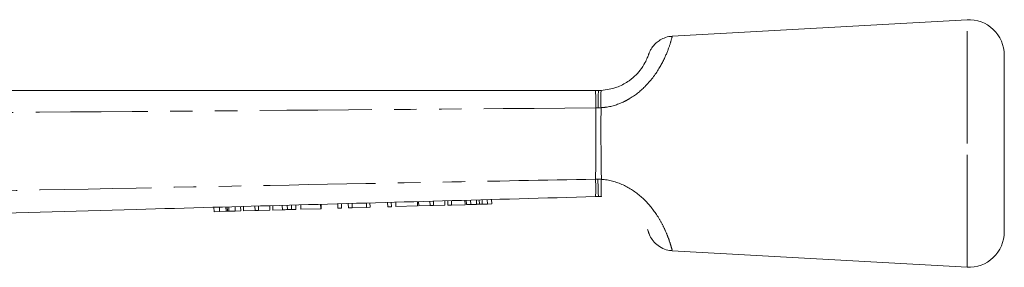
# Model space of a CAD drawing. Units: millimetres. Extents: x 121 to 286, y 75 to 276.
# Drawn here: x 231 to 286, y 262 to 276 of the extents above; entities that cross this region are included whole.
import ezdxf

# ---------------------------------------------------------------- set-up
doc = ezdxf.new("R2010")
doc.units = ezdxf.units.MM
doc.linetypes.add('PHANTOM', pattern=[12.7, 6.35, -1.27, 1.27, -1.27, 1.27, -1.27])

msp = doc.modelspace()

# ---------------------------------------------------------------- linework, layer by layer
at = {"color": 7, "linetype": 'Continuous', "lineweight": 15}
for p, q in [((284.362, 275.869), (267.646, 274.934)), ((286.473, 268.869), (286.473, 273.872)), ((263.302, 271.869), (263.473, 271.869)), ((263.473, 271.869), (263.626, 271.873)), ((286.473, 263.866), (286.473, 268.869)), ((254.773, 265.376), (254.766, 265.626)), ((254.939, 265.381), (254.932, 265.631)), ((255.144, 265.387), (255.137, 265.637)), ((255.913, 265.408), (255.906, 265.658)), ((255.99, 265.41), (255.983, 265.66)), ((256.237, 265.417), (256.23, 265.667)), ((256.564, 265.426), (256.557, 265.676)), ((256.722, 265.431), (256.715, 265.681)), ((256.88, 265.435), (256.873, 265.685)), ((257.178, 265.443), (257.171, 265.693)), ((257.425, 265.45), (257.418, 265.7)), ((263.473, 265.869), (263.308, 265.864)), ((263.64, 265.864), (263.473, 265.869)), ((241.687, 265.012), (241.68, 265.261)), ((242.001, 265.02), (241.994, 265.27)), ((242.369, 265.031), (242.362, 265.28)), ((242.444, 265.033), (242.437, 265.283)), ((242.525, 265.035), (242.518, 265.285)), ((242.89, 265.045), (242.883, 265.295)), ((243.2, 265.054), (243.193, 265.304)), ((243.365, 265.058), (243.359, 265.308)), ((243.365, 265.058), (244.013, 265.076)), ((244.013, 265.076), (244.006, 265.326)), ((244.013, 265.076), (244.206, 265.082)), ((244.206, 265.082), (244.2, 265.332)), ((244.206, 265.082), (244.854, 265.1)), ((244.854, 265.1), (244.847, 265.35)), ((245.019, 265.104), (245.013, 265.354)), ((245.019, 265.104), (245.564, 265.12)), ((245.564, 265.12), (245.557, 265.37)), ((245.846, 265.127), (245.839, 265.377)), ((246.078, 265.134), (246.071, 265.384)), ((246.327, 265.141), (246.32, 265.391)), ((246.609, 265.149), (246.602, 265.399)), ((246.609, 265.149), (247.736, 265.18)), ((247.736, 265.18), (247.729, 265.43)), ((247.736, 265.18), (247.762, 265.181)), ((247.762, 265.181), (247.755, 265.431)), ((248.71, 265.207), (248.703, 265.457)), ((248.71, 265.207), (248.915, 265.213)), ((248.915, 265.213), (248.908, 265.463)), ((249.3, 265.224), (249.293, 265.474)), ((249.3, 265.224), (249.519, 265.23)), ((249.519, 265.23), (249.512, 265.48)), ((249.519, 265.23), (250.325, 265.252)), ((250.325, 265.252), (250.318, 265.502)), ((250.325, 265.252), (250.53, 265.258)), ((250.53, 265.258), (250.523, 265.508)), ((251.53, 265.286), (251.523, 265.536)), ((251.53, 265.286), (251.735, 265.292)), ((251.735, 265.292), (251.728, 265.542)), ((251.991, 265.299), (251.984, 265.549)), ((251.991, 265.299), (253.221, 265.333)), ((253.221, 265.333), (253.214, 265.583)), ((253.285, 265.335), (253.278, 265.585)), ((253.285, 265.335), (253.932, 265.353)), ((253.932, 265.353), (253.925, 265.603)), ((253.932, 265.353), (254.126, 265.358)), ((254.126, 265.358), (254.119, 265.608)), ((254.126, 265.358), (254.773, 265.376)), ((254.939, 265.381), (255.144, 265.387)), ((255.144, 265.387), (255.913, 265.408)), ((255.99, 265.41), (256.237, 265.417)), ((256.237, 265.417), (256.564, 265.426)), ((256.88, 265.435), (257.178, 265.443)), ((257.178, 265.443), (257.425, 265.45)), ((241.687, 265.012), (242.001, 265.02)), ((242.001, 265.02), (242.369, 265.031)), ((242.525, 265.035), (242.89, 265.045)), ((242.89, 265.045), (243.2, 265.054)), ((267.647, 262.803), (284.362, 261.869))]:
    msp.add_line(p, q, dxfattribs=at)
at = {"color": 8, "linetype": 'PHANTOM', "lineweight": 0}
for p, q in [((284.362, 268.869), (284.362, 275.869)), ((263.452, 270.887), (263.328, 270.887)), ((263.619, 270.894), (263.452, 270.887)), ((284.362, 261.869), (284.362, 268.869)), ((263.307, 266.846), (263.441, 266.851)), ((263.441, 266.851), (263.639, 266.842))]:
    msp.add_line(p, q, dxfattribs=at)
at = {"color": 7, "linetype": 'Continuous', "lineweight": 15}
for centre, start, end in [((284.473, 273.872), 0, 93.1996), ((284.473, 263.866), 266.8004, 0)]:
    msp.add_arc(centre, 2, start, end, dxfattribs=at)
at = {"color": 8, "linetype": 'PHANTOM', "lineweight": 0}
for centre, radius, start, end in [((251.804, 271.079), 11.526, 359.0447, 3.9297), ((277.291, 271.079), 13.84, 176.7294, 180.7946), ((268.739, 271.345), 5.14, 174.1091, 185.0369), ((252.182, 266.344), 11.137, 357.5324, 2.585), ((268.974, 266.356), 5.357, 174.7895, 185.2663)]:
    msp.add_arc(centre, radius, start, end, dxfattribs=at)
for points, knots in [([(267.648, 274.905), (267.65, 274.915), (267.674, 275.001), (267.595, 274.687), (267.385, 274.046), (266.945, 273.109), (266.226, 272.132), (265.461, 271.52), (264.713, 271.121), (264.167, 270.942), (263.712, 270.902), (263.619, 270.894)], [0, 0, 0, 0, 0.023792, 0.208317, 0.371766, 0.527221, 0.6904, 0.817575, 0.851367, 0.969646, 1, 1, 1, 1]), ([(263.328, 270.887), (253.984, 270.811), (235.298, 270.658), (210.63, 270.505), (195.306, 270.424), (189.324, 270.392)], [0, 0, 0, 0, 0.378769, 0.757532, 1, 1, 1, 1]), ([(263.307, 266.846), (263.308, 266.875), (263.314, 267.212), (263.323, 267.882), (263.33, 268.674), (263.333, 269.69), (263.33, 270.354), (263.328, 270.887)], [0, 0, 0, 0, 0.022263, 0.261567, 0.500869, 0.59902, 1, 1, 1, 1]), ([(263.619, 270.894), (263.616, 270.359), (263.613, 269.693), (263.617, 268.675), (263.623, 267.884), (263.633, 267.212), (263.639, 266.873), (263.639, 266.842)], [0, 0, 0, 0, 0.401483, 0.499355, 0.737917, 0.976477, 1, 1, 1, 1]), ([(193.702, 265.425), (200.964, 265.585), (215.488, 265.904), (235.797, 266.323), (251.737, 266.635), (260.415, 266.793), (263.307, 266.846)], [0, 0, 0, 0, 0.313, 0.626002, 0.875333, 1, 1, 1, 1]), ([(263.639, 266.842), (263.693, 266.838), (264.168, 266.798), (265.036, 266.518), (266.061, 265.769), (266.707, 264.968), (267.099, 264.298), (267.338, 263.782), (267.501, 263.343), (267.631, 262.911), (267.642, 262.862), (267.649, 262.83)], [0, 0, 0, 0, 0.017634, 0.155245, 0.288549, 0.435572, 0.524475, 0.616272, 0.716315, 0.819467, 1, 1, 1, 1])]:
    msp.add_open_spline(points, degree=3, knots=knots, dxfattribs=at)
at = {"color": 7, "linetype": 'Continuous', "lineweight": 15}
for points, knots in [([(267.648, 274.923), (267.614, 274.925), (267.459, 274.931), (267.203, 274.847), (266.915, 274.703), (266.696, 274.525), (266.539, 274.345), (266.434, 274.183), (266.374, 274.06), (266.342, 273.982), (266.329, 273.948), (266.323, 273.929), (266.316, 273.911), (266.312, 273.898), (266.309, 273.888), (266.3, 273.856), (266.259, 273.757), (266.241, 273.715)], [0, 0, 0, 0, 0.0309843, 0.142783, 0.2410013, 0.3268524, 0.4000691, 0.4595306, 0.5035964, 0.5259818, 0.5373834, 0.5469372, 0.5611741, 0.5913044, 0.6472855, 0.8482595, 1, 1, 1, 1]), ([(263.626, 271.873), (263.926, 271.914), (264.47, 271.989), (265.005, 272.277), (265.427, 272.576), (265.652, 272.796), (265.931, 273.132), (266.135, 273.465), (266.205, 273.632), (266.24, 273.715)], [0, 0, 0, 0, 0.193825, 0.3521927, 0.3935297, 0.5613782, 0.5951662, 0.7995235, 1, 1, 1, 1]), ([(189.294, 271.869), (195.276, 271.869), (210.601, 271.869), (235.27, 271.869), (253.958, 271.869), (263.302, 271.869)], [0, 0, 0, 0, 0.24247, 0.621235, 1, 1, 1, 1]), ([(263.441, 266.851), (263.441, 266.842), (263.443, 266.745), (263.449, 266.502), (263.457, 266.177), (263.467, 265.919), (263.471, 265.886), (263.473, 265.869)], [0, 0, 0, 0, 0.016555, 0.17001, 0.446689, 0.723344, 1, 1, 1, 1]), ([(263.308, 265.864), (260.416, 265.784), (251.74, 265.542), (235.802, 265.098), (215.496, 264.532), (200.974, 264.127), (193.713, 263.924)], [0, 0, 0, 0, 0.124664, 0.373993, 0.686996, 1, 1, 1, 1]), ([(245.564, 265.12), (245.617, 265.121), (245.712, 265.124), (245.805, 265.126), (245.846, 265.127)], [0, 0, 0, 0, 0.560221, 1, 1, 1, 1]), ([(245.846, 265.127), (245.894, 265.129), (245.982, 265.131), (246.048, 265.133), (246.078, 265.134)], [0, 0, 0, 0, 0.559672, 1, 1, 1, 1]), ([(246.078, 265.134), (246.127, 265.135), (246.225, 265.138), (246.31, 265.14), (246.32, 265.141), (246.327, 265.141)], [0, 0, 0, 0, 0.279535, 0.559697, 1, 1, 1, 1]), ([(256.564, 265.426), (256.593, 265.427), (256.646, 265.429), (256.699, 265.43), (256.722, 265.431)], [0, 0, 0, 0, 0.560004, 1, 1, 1, 1]), ([(256.722, 265.431), (256.751, 265.431), (256.804, 265.433), (256.857, 265.434), (256.88, 265.435)], [0, 0, 0, 0, 0.559996, 1, 1, 1, 1]), ([(242.369, 265.031), (242.384, 265.031), (242.409, 265.032), (242.433, 265.032), (242.444, 265.033)], [0, 0, 0, 0, 0.559999, 1, 1, 1, 1]), ([(242.444, 265.033), (242.458, 265.033), (242.485, 265.034), (242.513, 265.035), (242.525, 265.035)], [0, 0, 0, 0, 0.559992, 1, 1, 1, 1]), ([(266.253, 263.994), (266.256, 263.988), (266.32, 263.851), (266.306, 263.82), (266.339, 263.805), (266.272, 263.947), (266.271, 263.951)], [0, 0, 0, 0, 0.022403, 0.482442, 0.986643, 1, 1, 1, 1]), ([(266.254, 263.995), (266.274, 263.942), (266.306, 263.86), (266.311, 263.844), (266.313, 263.836), (266.32, 263.816), (266.33, 263.787), (266.351, 263.732), (266.418, 263.577), (266.57, 263.338), (266.847, 263.07), (267.205, 262.887), (267.486, 262.798), (267.634, 262.808), (267.65, 262.809)], [0, 0, 0, 0, 0.238748, 0.369028, 0.412146, 0.437708, 0.449622, 0.462952, 0.501546, 0.605963, 0.73107, 0.859569, 0.985064, 1, 1, 1, 1])]:
    msp.add_open_spline(points, degree=3, knots=knots, dxfattribs=at)

doc.saveas('drawing.dxf')
